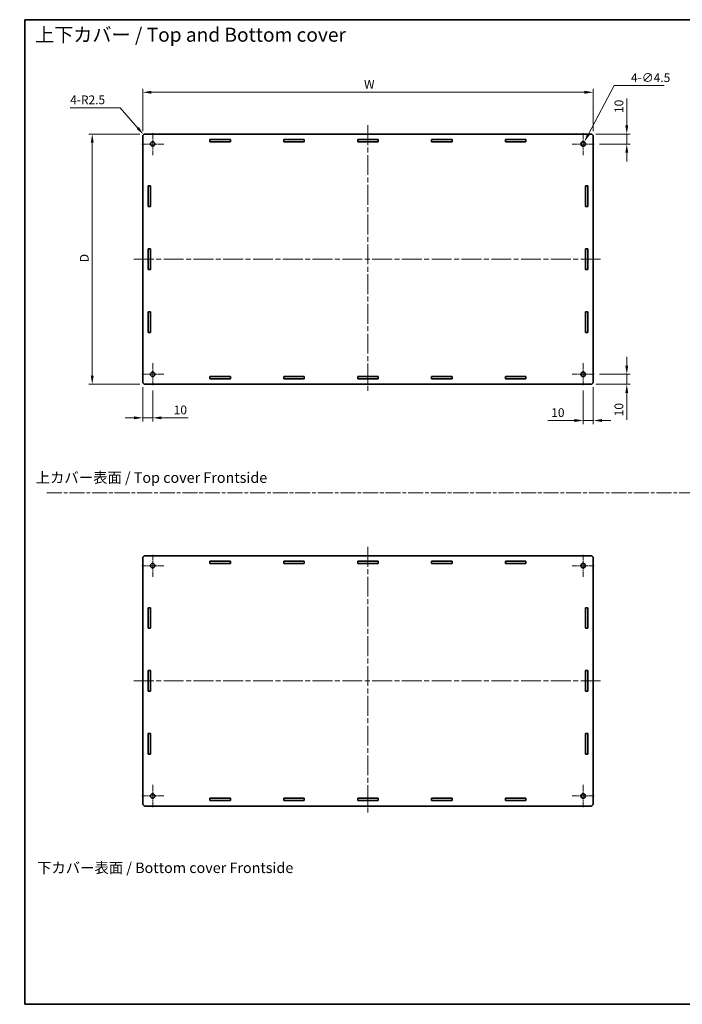
# Model space of a CAD drawing. Units: millimetres. Extents: x 51 to 7204, y 28 to 1433.
# Drawn here: x 3389 to 4051, y 28 to 1012 of the extents above; entities that cross this region are included whole.
import ezdxf

# ---------------------------------------------------------------- set-up
doc = ezdxf.new("R2010")
doc.units = ezdxf.units.MM
doc.header["$LTSCALE"] = 3.5
doc.linetypes.add('CHAIN', pattern=[0.3543, 0.2362, -0.0295, 0.0591, -0.0295])
doc.layers.get('Defpoints').update_dxf_attribs({"lineweight": 25})
for name, color, linetype, lineweight in [('Border (ISO)', 7, 'Continuous', 35), ('Center Mark (ISO)', 131, 'Continuous', 18), ('Centerline (ISO)', 131, 'Continuous', 18), ('Dimension (ISO)', 7, 'Continuous', 18), ('Dimension (ISO) @ 1', 7, 'Continuous', 18), ('Sketch Geometry (ISO)', 7, 'Continuous', 18), ('Symbol (ISO)', 7, 'Continuous', 18), ('Visible (ISO)', 7, 'Continuous', 35)]:
    doc.layers.add(name, color=color, linetype=linetype, lineweight=lineweight)
doc.styles.add('Note Text (TK)', font='txt')
doc.dimstyles.new('Default - Method 1b (TK)', dxfattribs={"dimscale": 3.5, "dimtxt": 2.5, "dimasz": 2.5, "dimexe": 1, "dimexo": 1.5, "dimgap": 1, "dimtad": 1, "dimtoh": 1, "dimrnd": 1e-08, "dimdsep": 46, "dimtxsty": 'Note Text (TK)', "dimcen": 0.09, "dimdle": 5, "dimclrd": 100, "dimclre": 100, "dimclrt": 7, "dimadec": 1, "dimazin": 1, "dimtfac": 1, "dimtmove": 0, "dimatfit": 3, "dimfxl": 1, "dimtolj": 1, "dimlwd": -1, "dimlwe": -1, "dimarcsym": 0})

# ---------------------------------------------------------------- blocks, each defined once
blk = doc.blocks.new('*D37')
at = {"layer": 'Defpoints', "color": 0}
for p in [(3252.79, 823.9), (3252.79, 595.3), (3354.54, 595.3)]:
    blk.add_point(p, dxfattribs=at)
at = {"layer": 'Dimension (ISO)', "color": 100}
for p, q in [((3260.29, 823.9), (3359.54, 823.9)), ((3354.54, 811.4), (3354.54, 607.8)), ((3260.29, 595.3), (3359.54, 595.3))]:
    blk.add_line(p, q, dxfattribs=at)
for points in [[(3352.46, 811.4), (3356.63, 811.4), (3354.54, 823.9)], [(3352.46, 607.8), (3356.63, 607.8), (3354.54, 595.3)]]:
    blk.add_solid(points, dxfattribs=at)
at = {"layer": 'Dimension (ISO)', "color": 7, "insert": (3330.25, 585.74), "char_height": 12.5, "attachment_point": 4, "rotation": 90, "style": 'Note Text (TK)'}
blk.add_mtext('\\A1; \\fＭＳ Ｐゴシック|b0|i0;フレーム間 有効寸法\\P\\fＭＳ Ｐゴシック|b0|i0;Max dim. (between flame) D-21.4\\P', dxfattribs=at)
blk = doc.blocks.new('図面枠 tk図枠')
at = {"layer": 'Border (ISO)'}
for p, q in [((14.5, 289), (405.5, 289)), ((14.5, 289), (14.5, 8)), ((405.5, 289), (405.5, 8)), ((14.5, 8), (405.5, 8))]:
    blk.add_line(p, q, dxfattribs=at)
blk = doc.blocks.new('*D63')
at = {"layer": 'Defpoints', "color": 0}
for p in [(3962.11, 939), (3512.11, 894.79), (3962.11, 894.79)]:
    blk.add_point(p, dxfattribs=at)
at = {"layer": 'Dimension (ISO)', "color": 100}
for p, q in [((3512.11, 900.04), (3512.11, 942.5)), ((3520.86, 939), (3953.36, 939)), ((3962.11, 900.04), (3962.11, 942.5))]:
    blk.add_line(p, q, dxfattribs=at)
for points in [[(3520.86, 940.46), (3520.86, 937.54), (3512.11, 939)], [(3953.36, 940.46), (3953.36, 937.54), (3962.11, 939)]]:
    blk.add_solid(points, dxfattribs=at)
at = {"layer": 'Dimension (ISO)', "color": 7, "insert": (3730.5, 946.88), "char_height": 8.75, "attachment_point": 4, "style": 'Note Text (TK)'}
blk.add_mtext('\\A1; \\fＭＳ Ｐゴシック|b0|i0;W', dxfattribs=at)
blk = doc.blocks.new('*D64')
at = {"layer": 'Defpoints', "color": 0}
for p in [(3514.61, 897.29), (3461.68, 647.29), (3514.61, 647.29)]:
    blk.add_point(p, dxfattribs=at)
at = {"layer": 'Dimension (ISO)', "color": 100}
for p, q in [((3509.36, 897.29), (3458.18, 897.29)), ((3461.68, 888.54), (3461.68, 656.04)), ((3509.36, 647.29), (3458.18, 647.29))]:
    blk.add_line(p, q, dxfattribs=at)
for points in [[(3460.22, 888.54), (3463.14, 888.54), (3461.68, 897.29)], [(3460.22, 656.04), (3463.14, 656.04), (3461.68, 647.29)]]:
    blk.add_solid(points, dxfattribs=at)
at = {"layer": 'Dimension (ISO)', "color": 7, "insert": (3453.8, 766.62), "char_height": 8.75, "attachment_point": 4, "rotation": 90, "style": 'Note Text (TK)'}
blk.add_mtext('\\A1; \\fＭＳ Ｐゴシック|b0|i0;D', dxfattribs=at)
blk = doc.blocks.new('*D65')
at = {"layer": 'Defpoints', "color": 0}
for p in [(3512.11, 649.79), (3522.11, 646.29), (3522.11, 613.79)]:
    blk.add_point(p, dxfattribs=at)
at = {"layer": 'Dimension (ISO)', "color": 100}
for p, q in [((3512.11, 644.54), (3512.11, 610.29)), ((3522.11, 641.04), (3522.11, 610.29)), ((3503.36, 613.79), (3494.61, 613.79)), ((3512.11, 613.79), (3522.11, 613.79)), ((3530.86, 613.79), (3557.55, 613.79))]:
    blk.add_line(p, q, dxfattribs=at)
for points in [[(3503.36, 615.25), (3503.36, 612.33), (3512.11, 613.79)], [(3530.86, 615.25), (3530.86, 612.33), (3522.11, 613.79)]]:
    blk.add_solid(points, dxfattribs=at)
at = {"layer": 'Dimension (ISO)', "color": 7, "insert": (3543.11, 621.67), "char_height": 8.75, "attachment_point": 4, "style": 'Note Text (TK)'}
blk.add_mtext('\\A1;10', dxfattribs=at)
blk = doc.blocks.new('*D66')
at = {"layer": 'Defpoints', "color": 0}
for p in [(3962.11, 649.79), (3952.11, 646.29), (3952.11, 611.15)]:
    blk.add_point(p, dxfattribs=at)
at = {"layer": 'Dimension (ISO)', "color": 100}
for p, q in [((3952.11, 641.04), (3952.11, 607.65)), ((3962.11, 644.54), (3962.11, 607.65)), ((3943.36, 611.15), (3916.67, 611.15)), ((3962.11, 611.15), (3952.11, 611.15)), ((3970.86, 611.15), (3979.61, 611.15))]:
    blk.add_line(p, q, dxfattribs=at)
for points in [[(3943.36, 612.6), (3943.36, 609.69), (3952.11, 611.15)], [(3970.86, 612.6), (3970.86, 609.69), (3962.11, 611.15)]]:
    blk.add_solid(points, dxfattribs=at)
at = {"layer": 'Dimension (ISO)', "color": 7, "insert": (3920.17, 619.02), "char_height": 8.75, "attachment_point": 4, "style": 'Note Text (TK)'}
blk.add_mtext('\\A1;10', dxfattribs=at)
blk = doc.blocks.new('*D67')
at = {"layer": 'Defpoints', "color": 0}
for p in [(3963.11, 657.29), (3995.61, 657.29), (3959.61, 647.29)]:
    blk.add_point(p, dxfattribs=at)
at = {"layer": 'Dimension (ISO)', "color": 100}
for p, q in [((3995.61, 666.04), (3995.61, 674.79)), ((3968.36, 657.29), (3999.11, 657.29)), ((3995.61, 657.29), (3995.61, 647.29)), ((3964.86, 647.29), (3999.11, 647.29)), ((3995.61, 638.54), (3995.61, 611.85))]:
    blk.add_line(p, q, dxfattribs=at)
for points in [[(3994.15, 666.04), (3997.07, 666.04), (3995.61, 657.29)], [(3994.15, 638.54), (3997.07, 638.54), (3995.61, 647.29)]]:
    blk.add_solid(points, dxfattribs=at)
at = {"layer": 'Dimension (ISO)', "color": 7, "insert": (3987.74, 615.35), "char_height": 8.75, "attachment_point": 4, "rotation": 90, "style": 'Note Text (TK)'}
blk.add_mtext('\\A1;10', dxfattribs=at)
blk = doc.blocks.new('*D68')
at = {"layer": 'Defpoints', "color": 0}
for p in [(3959.61, 897.29), (3963.11, 887.29), (3995.61, 887.29)]:
    blk.add_point(p, dxfattribs=at)
at = {"layer": 'Dimension (ISO)', "color": 100}
for p, q in [((3995.61, 906.04), (3995.61, 932.73)), ((3964.86, 897.29), (3999.11, 897.29)), ((3995.61, 887.29), (3995.61, 897.29)), ((3968.36, 887.29), (3999.11, 887.29)), ((3995.61, 878.54), (3995.61, 869.79))]:
    blk.add_line(p, q, dxfattribs=at)
for points in [[(3994.15, 906.04), (3997.07, 906.04), (3995.61, 897.29)], [(3994.15, 878.54), (3997.07, 878.54), (3995.61, 887.29)]]:
    blk.add_solid(points, dxfattribs=at)
at = {"layer": 'Dimension (ISO)', "color": 7, "insert": (3987.74, 918.29), "char_height": 8.75, "attachment_point": 4, "rotation": 90, "style": 'Note Text (TK)'}
blk.add_mtext('\\A1;10', dxfattribs=at)
blk = doc.blocks.new('*D70')
at = {"layer": 'Defpoints', "color": 0}
for p in [(3951.05, 885.31), (3953.17, 889.28)]:
    blk.add_point(p, dxfattribs=at)
at = {"layer": 'Dimension (ISO)', "color": 100}
for p, q in [((3983.18, 945.73), (3957.27, 897)), ((4033.14, 945.73), (3983.18, 945.73)), ((3951.8, 887.29), (3952.43, 887.29)), ((3952.11, 886.98), (3952.11, 887.61))]:
    blk.add_line(p, q, dxfattribs=at)
blk.add_solid([(3955.99, 897.69), (3958.56, 896.32), (3953.17, 889.28)], dxfattribs=at)
at = {"layer": 'Dimension (ISO)', "color": 7, "insert": (3999.83, 953.6), "char_height": 8.75, "attachment_point": 4, "style": 'Note Text (TK)'}
blk.add_mtext('\\A1;\\fＭＳ Ｐゴシック|b0|i0;4-∅4.5', dxfattribs=at)
blk = doc.blocks.new('*D71')
at = {"layer": 'Defpoints', "color": 0}
for p in [(3512.97, 896.68), (3514.61, 894.79)]:
    blk.add_point(p, dxfattribs=at)
at = {"layer": 'Dimension (ISO)', "color": 100}
for p, q in [((3439.69, 923.57), (3489.64, 923.57)), ((3489.64, 923.57), (3507.24, 903.29))]:
    blk.add_line(p, q, dxfattribs=at)
blk.add_solid([(3508.34, 904.25), (3506.14, 902.33), (3512.97, 896.68)], dxfattribs=at)
at = {"layer": 'Dimension (ISO)', "color": 7, "insert": (3439.69, 931.45), "char_height": 8.75, "attachment_point": 4, "style": 'Note Text (TK)'}
blk.add_mtext('\\A1;\\fＭＳ Ｐゴシック|b0|i0;4-R2.5', dxfattribs=at)

msp = doc.modelspace()

# ---------------------------------------------------------------- linework, layer by layer
at = {"layer": 'Center Mark (ISO)', "linetype": 'CHAIN', "ltscale": 6.984632}
for p, q in [((3522.1102, 898.2919), (3522.1102, 876.2919)), ((3952.1102, 898.2919), (3952.1102, 876.2919)), ((3533.1102, 887.2919), (3511.1102, 887.2919)), ((3963.1102, 887.2919), (3941.1102, 887.2919)), ((3522.1102, 668.2919), (3522.1102, 646.2919)), ((3952.1102, 668.2919), (3952.1102, 646.2919)), ((3533.1102, 657.2919), (3511.1102, 657.2919)), ((3963.1102, 657.2919), (3941.1102, 657.2919)), ((3522.1102, 477.0726), (3522.1102, 455.0726)), ((3952.1102, 477.0726), (3952.1102, 455.0726)), ((3533.1102, 466.0726), (3511.1102, 466.0726)), ((3963.1102, 466.0726), (3941.1102, 466.0726)), ((3522.1102, 247.0726), (3522.1102, 225.0726)), ((3952.1102, 247.0726), (3952.1102, 225.0726)), ((3533.1102, 236.0726), (3511.1102, 236.0726)), ((3963.1102, 236.0726), (3941.1102, 236.0726))]:
    msp.add_line(p, q, dxfattribs=at)
at = {"layer": 'Centerline (ISO)', "linetype": 'CHAIN', "ltscale": 23.990969}
for p, q in [((3737.1102, 906.0419), (3737.1102, 638.5419)), ((3503.3602, 772.2919), (3970.8602, 772.2919)), ((3737.1102, 484.8226), (3737.1102, 217.3226)), ((3503.3602, 351.0726), (3970.8602, 351.0726))]:
    msp.add_line(p, q, dxfattribs=at)
at = {"layer": 'Sketch Geometry (ISO)', "color": 4, "linetype": 'CHAIN', "ltscale": 18.185865}
msp.add_line((3416.4267, 538.776), (4724.4069, 538.776), dxfattribs=at)
at = {"layer": 'Visible (ISO)'}
for p, q in [((3959.6102, 897.2919), (3514.6102, 897.2919)), ((3512.1102, 894.7919), (3512.1102, 649.7919)), ((3579.3102, 889.5919), (3579.3102, 891.7919)), ((3579.3102, 891.7919), (3599.7102, 891.7919)), ((3599.7102, 889.5919), (3579.3102, 889.5919)), ((3599.7102, 891.7919), (3599.7102, 889.5919)), ((3653.1102, 889.5919), (3653.1102, 891.7919)), ((3653.1102, 891.7919), (3673.5102, 891.7919)), ((3673.5102, 889.5919), (3653.1102, 889.5919)), ((3673.5102, 891.7919), (3673.5102, 889.5919)), ((3726.9102, 889.5919), (3726.9102, 891.7919)), ((3726.9102, 891.7919), (3747.3102, 891.7919)), ((3747.3102, 889.5919), (3726.9102, 889.5919)), ((3747.3102, 891.7919), (3747.3102, 889.5919)), ((3800.7102, 889.5919), (3800.7102, 891.7919)), ((3800.7102, 891.7919), (3821.1102, 891.7919)), ((3821.1102, 889.5919), (3800.7102, 889.5919)), ((3821.1102, 891.7919), (3821.1102, 889.5919)), ((3874.5102, 889.5919), (3874.5102, 891.7919)), ((3874.5102, 891.7919), (3894.9102, 891.7919)), ((3894.9102, 889.5919), (3874.5102, 889.5919)), ((3894.9102, 891.7919), (3894.9102, 889.5919)), ((3962.1102, 649.7919), (3962.1102, 894.7919)), ((3517.6102, 824.9919), (3517.6102, 845.3919)), ((3517.6102, 845.3919), (3519.8102, 845.3919)), ((3519.8102, 845.3919), (3519.8102, 824.9919)), ((3954.4102, 824.9919), (3954.4102, 845.3919)), ((3954.4102, 845.3919), (3956.6102, 845.3919)), ((3956.6102, 845.3919), (3956.6102, 824.9919)), ((3519.8102, 824.9919), (3517.6102, 824.9919)), ((3956.6102, 824.9919), (3954.4102, 824.9919)), ((3517.6102, 762.0919), (3517.6102, 782.4919)), ((3517.6102, 782.4919), (3519.8102, 782.4919)), ((3519.8102, 782.4919), (3519.8102, 762.0919)), ((3954.4102, 762.0919), (3954.4102, 782.4919)), ((3954.4102, 782.4919), (3956.6102, 782.4919)), ((3956.6102, 782.4919), (3956.6102, 762.0919)), ((3519.8102, 762.0919), (3517.6102, 762.0919)), ((3956.6102, 762.0919), (3954.4102, 762.0919)), ((3517.6102, 699.1919), (3517.6102, 719.5919)), ((3517.6102, 719.5919), (3519.8102, 719.5919)), ((3519.8102, 719.5919), (3519.8102, 699.1919)), ((3954.4102, 699.1919), (3954.4102, 719.5919)), ((3954.4102, 719.5919), (3956.6102, 719.5919)), ((3956.6102, 719.5919), (3956.6102, 699.1919)), ((3519.8102, 699.1919), (3517.6102, 699.1919)), ((3956.6102, 699.1919), (3954.4102, 699.1919)), ((3579.3102, 652.7919), (3579.3102, 654.9919)), ((3579.3102, 654.9919), (3599.7102, 654.9919)), ((3599.7102, 652.7919), (3579.3102, 652.7919)), ((3599.7102, 654.9919), (3599.7102, 652.7919)), ((3653.1102, 652.7919), (3653.1102, 654.9919)), ((3653.1102, 654.9919), (3673.5102, 654.9919)), ((3673.5102, 652.7919), (3653.1102, 652.7919)), ((3673.5102, 654.9919), (3673.5102, 652.7919)), ((3726.9102, 652.7919), (3726.9102, 654.9919)), ((3726.9102, 654.9919), (3747.3102, 654.9919)), ((3747.3102, 652.7919), (3726.9102, 652.7919)), ((3747.3102, 654.9919), (3747.3102, 652.7919)), ((3800.7102, 652.7919), (3800.7102, 654.9919)), ((3800.7102, 654.9919), (3821.1102, 654.9919)), ((3821.1102, 652.7919), (3800.7102, 652.7919)), ((3821.1102, 654.9919), (3821.1102, 652.7919)), ((3874.5102, 652.7919), (3874.5102, 654.9919)), ((3874.5102, 654.9919), (3894.9102, 654.9919)), ((3894.9102, 652.7919), (3874.5102, 652.7919)), ((3894.9102, 654.9919), (3894.9102, 652.7919)), ((3514.6102, 647.2919), (3959.6102, 647.2919)), ((3512.1102, 473.5726), (3512.1102, 228.5726)), ((3959.6102, 476.0726), (3514.6102, 476.0726)), ((3962.1102, 228.5726), (3962.1102, 473.5726)), ((3579.3102, 468.3726), (3579.3102, 470.5726)), ((3579.3102, 470.5726), (3599.7102, 470.5726)), ((3599.7102, 468.3726), (3579.3102, 468.3726)), ((3599.7102, 470.5726), (3599.7102, 468.3726)), ((3653.1102, 468.3726), (3653.1102, 470.5726)), ((3653.1102, 470.5726), (3673.5102, 470.5726)), ((3673.5102, 468.3726), (3653.1102, 468.3726)), ((3673.5102, 470.5726), (3673.5102, 468.3726)), ((3726.9102, 468.3726), (3726.9102, 470.5726)), ((3726.9102, 470.5726), (3747.3102, 470.5726)), ((3747.3102, 468.3726), (3726.9102, 468.3726)), ((3747.3102, 470.5726), (3747.3102, 468.3726)), ((3800.7102, 468.3726), (3800.7102, 470.5726)), ((3800.7102, 470.5726), (3821.1102, 470.5726)), ((3821.1102, 468.3726), (3800.7102, 468.3726)), ((3821.1102, 470.5726), (3821.1102, 468.3726)), ((3874.5102, 468.3726), (3874.5102, 470.5726)), ((3874.5102, 470.5726), (3894.9102, 470.5726)), ((3894.9102, 468.3726), (3874.5102, 468.3726)), ((3894.9102, 470.5726), (3894.9102, 468.3726)), ((3517.6102, 403.7726), (3517.6102, 424.1726)), ((3517.6102, 424.1726), (3519.8102, 424.1726)), ((3519.8102, 424.1726), (3519.8102, 403.7726)), ((3954.4102, 403.7726), (3954.4102, 424.1726)), ((3954.4102, 424.1726), (3956.6102, 424.1726)), ((3956.6102, 424.1726), (3956.6102, 403.7726)), ((3519.8102, 403.7726), (3517.6102, 403.7726)), ((3956.6102, 403.7726), (3954.4102, 403.7726)), ((3517.6102, 340.8726), (3517.6102, 361.2726)), ((3517.6102, 361.2726), (3519.8102, 361.2726)), ((3519.8102, 361.2726), (3519.8102, 340.8726)), ((3954.4102, 340.8726), (3954.4102, 361.2726)), ((3954.4102, 361.2726), (3956.6102, 361.2726)), ((3956.6102, 361.2726), (3956.6102, 340.8726)), ((3519.8102, 340.8726), (3517.6102, 340.8726)), ((3956.6102, 340.8726), (3954.4102, 340.8726)), ((3517.6102, 277.9726), (3517.6102, 298.3726)), ((3517.6102, 298.3726), (3519.8102, 298.3726)), ((3519.8102, 298.3726), (3519.8102, 277.9726)), ((3954.4102, 277.9726), (3954.4102, 298.3726)), ((3954.4102, 298.3726), (3956.6102, 298.3726)), ((3956.6102, 298.3726), (3956.6102, 277.9726)), ((3519.8102, 277.9726), (3517.6102, 277.9726)), ((3956.6102, 277.9726), (3954.4102, 277.9726)), ((3579.3102, 231.5726), (3579.3102, 233.7726)), ((3579.3102, 233.7726), (3599.7102, 233.7726)), ((3599.7102, 231.5726), (3579.3102, 231.5726)), ((3599.7102, 233.7726), (3599.7102, 231.5726)), ((3653.1102, 231.5726), (3653.1102, 233.7726)), ((3653.1102, 233.7726), (3673.5102, 233.7726)), ((3673.5102, 231.5726), (3653.1102, 231.5726)), ((3673.5102, 233.7726), (3673.5102, 231.5726)), ((3726.9102, 231.5726), (3726.9102, 233.7726)), ((3726.9102, 233.7726), (3747.3102, 233.7726)), ((3747.3102, 231.5726), (3726.9102, 231.5726)), ((3747.3102, 233.7726), (3747.3102, 231.5726)), ((3800.7102, 231.5726), (3800.7102, 233.7726)), ((3800.7102, 233.7726), (3821.1102, 233.7726)), ((3821.1102, 231.5726), (3800.7102, 231.5726)), ((3821.1102, 233.7726), (3821.1102, 231.5726)), ((3874.5102, 231.5726), (3874.5102, 233.7726)), ((3874.5102, 233.7726), (3894.9102, 233.7726)), ((3894.9102, 231.5726), (3874.5102, 231.5726)), ((3894.9102, 233.7726), (3894.9102, 231.5726)), ((3514.6102, 226.0726), (3959.6102, 226.0726))]:
    msp.add_line(p, q, dxfattribs=at)
for centre in [(3522.1102, 887.2919), (3952.1102, 887.2919), (3522.1102, 657.2919), (3952.1102, 657.2919), (3522.1102, 466.0726), (3952.1102, 466.0726), (3522.1102, 236.0726), (3952.1102, 236.0726)]:
    msp.add_circle(centre, 2.25, dxfattribs=at)
for centre, start, end in [((3514.6102, 894.7919), 90, 180), ((3959.6102, 894.7919), 0, 90), ((3514.6102, 649.7919), 180, 270), ((3959.6102, 649.7919), 270, 0), ((3514.6102, 473.5726), 90, 180), ((3959.6102, 473.5726), 0, 90), ((3514.6102, 228.5726), 180, 270), ((3959.6102, 228.5726), 270, 0)]:
    msp.add_arc(centre, 2.5, start, end, dxfattribs=at)

# ---------------------------------------------------------------- block references
at = {"xscale": 3.5, "yscale": 3.5, "zscale": 3.5}
msp.add_blockref('図面枠 tk図枠', (3343.5, 0), dxfattribs=at)

# ---------------------------------------------------------------- texts
at = {"layer": 'Symbol (ISO)', "color": 7, "attachment_point": 4, "line_spacing_factor": 1.5, "style": 'Note Text (TK)'}
for s, insert, char_height, width in [('\\fＭＳ Ｐゴシック|b0|i0;\\H14.0000;上下カバー / Top and Bottom cover', (3404.5524, 996.5089), 14, 320.608172), ('\\fＭＳ Ｐゴシック|b0|i0;\\H10.5000;上カバー表面 / Top cover Frontside', (3405.2401, 554.11), 10.5, 241.377203), ('\\fＭＳ Ｐゴシック|b0|i0;\\H10.5000;下カバー表面 / Bottom cover Frontside', (3406.6002, 164.3565), 10.5, 264.894748)]:
    msp.add_mtext(s, dxfattribs=dict(at, insert=insert, char_height=char_height, width=width))

# ---------------------------------------------------------------- dimensions: what is measured, and where the dimension line sits
at = {"layer": 'Dimension (ISO) @ 1', "color": 100}
for base, p1, p2, angle, text, override, picture, middle in [((3962.1102, 939.0012), (3512.1102, 894.7919), (3962.1102, 894.7919), 180, ' \\fＭＳ Ｐゴシック|b0|i0;W', {"dimscale": 1, "dimtxt": 8.75, "dimasz": 8.75, "dimexe": 3.5, "dimexo": 5.25, "dimgap": 3.5, "dimtoh": 0, "dimdec": 2, "dimcen": 0.315, "dimtol": 0, "dimlim": 0, "dimtp": 0, "dimtm": 0, "dimtdec": 2, "dimtix": 0, "dimtofl": 0, "dimtmove": 0, "dimatfit": 1}, '*D63', (3737.1102, 939.0012)), ((3461.6786, 647.2919), (3514.6102, 897.2919), (3514.6102, 647.2919), 90, ' \\fＭＳ Ｐゴシック|b0|i0;D', {"dimscale": 1, "dimtxt": 8.75, "dimasz": 8.75, "dimexe": 3.5, "dimexo": 5.25, "dimgap": 3.5, "dimtoh": 0, "dimdec": 2, "dimcen": 0.315, "dimtol": 0, "dimlim": 0, "dimtp": 0, "dimtm": 0, "dimtdec": 2, "dimtix": 0, "dimtofl": 0, "dimtmove": 0, "dimatfit": 1}, '*D64', (3461.6786, 772.2919)), ((3354.544, 595.3018), (3252.7933, 823.9018), (3252.7933, 595.3018), 90, ' \\fＭＳ Ｐゴシック|b0|i0;フレーム間 有効寸法\\P\\fＭＳ Ｐゴシック|b0|i0;Max dim. (between flame) D-21.4\\P', {"dimscale": 1, "dimtxt": 12.5, "dimasz": 12.5, "dimexe": 5, "dimexo": 7.5, "dimgap": 5, "dimtoh": 0, "dimdec": 2, "dimcen": 0.45, "dimtol": 0, "dimlim": 0, "dimtp": 0, "dimtm": 0, "dimtdec": 2, "dimtix": 0, "dimtofl": 0, "dimtmove": 0, "dimatfit": 1}, '*D37', (3354.544, 709.6018))]:
    dim = msp.add_linear_dim(base=base, p1=p1, p2=p2, angle=angle, text=text, dimstyle='Default - Method 1b (TK)', override=override, dxfattribs=at)
    dim.commit()
    dim.dimension.update_dxf_attribs({"geometry": picture, "text_midpoint": middle, "dimtype": 128})
dim = msp.add_diameter_dim_2p(p1=(3951.054, 885.3052), p2=(3953.1664, 889.2786), text='\\fＭＳ Ｐゴシック|b0|i0;4-<>', dimstyle='Default - Method 1b (TK)', override={"dimscale": 1, "dimtxt": 8.75, "dimasz": 8.75, "dimexe": 3.5, "dimexo": 5.25, "dimgap": 3.5, "dimtih": 1, "dimdec": 2, "dimlfac": 1, "dimcen": 0.315, "dimtol": 0, "dimlim": 0, "dimtp": 0, "dimtm": 0, "dimtdec": 2, "dimtix": 0, "dimtofl": 0, "dimtmove": 0, "dimatfit": 3}, dxfattribs=at)
dim.commit()
dim.dimension.update_dxf_attribs({"geometry": '*D70', "text_midpoint": (4016.4833, 945.729), "dimtype": 131})
dim = msp.add_radius_dim(center=(3514.6102, 894.7919), mpoint=(3512.972, 896.6804), text='\\fＭＳ Ｐゴシック|b0|i0;4-<>', dimstyle='Default - Method 1b (TK)', override={"dimscale": 1, "dimtxt": 8.75, "dimasz": 8.75, "dimexe": 3.5, "dimexo": 5.25, "dimgap": 3.5, "dimtih": 1, "dimdec": 2, "dimlfac": 1, "dimcen": 0, "dimtol": 0, "dimlim": 0, "dimtp": 0, "dimtm": 0, "dimtdec": 2, "dimtix": 0, "dimtofl": 0, "dimtmove": 0, "dimatfit": 3}, dxfattribs=at)
dim.commit()
dim.dimension.update_dxf_attribs({"geometry": '*D71', "text_midpoint": (3457.1441, 923.5738), "dimtype": 132})
for base, p1, p2, angle, picture, middle in [((3995.6102, 887.2919), (3959.6102, 897.2919), (3963.1102, 887.2919), 90, '*D68', (3995.6102, 923.7607)), ((3995.6102, 657.2919), (3959.6102, 647.2919), (3963.1102, 657.2919), 90, '*D67', (3995.6102, 620.8232)), ((3522.1102, 613.7919), (3512.1102, 649.7919), (3522.1102, 646.2919), 180, '*D65', (3548.579, 613.7919)), ((3952.1102, 611.1459), (3962.1102, 649.7919), (3952.1102, 646.2919), 180, '*D66', (3925.6415, 611.1459))]:
    dim = msp.add_linear_dim(base=base, p1=p1, p2=p2, angle=angle, dimstyle='Default - Method 1b (TK)', override={"dimscale": 1, "dimtxt": 8.75, "dimasz": 8.75, "dimexe": 3.5, "dimexo": 5.25, "dimgap": 3.5, "dimtoh": 0, "dimdec": 2, "dimcen": 0.315, "dimtol": 0, "dimlim": 0, "dimtp": 0, "dimtm": 0, "dimtdec": 2, "dimtix": 0, "dimtofl": 1, "dimtmove": 0, "dimatfit": 1}, dxfattribs=at)
    dim.commit()
    dim.dimension.update_dxf_attribs({"geometry": picture, "text_midpoint": middle, "dimtype": 128})

doc.saveas('drawing.dxf')
